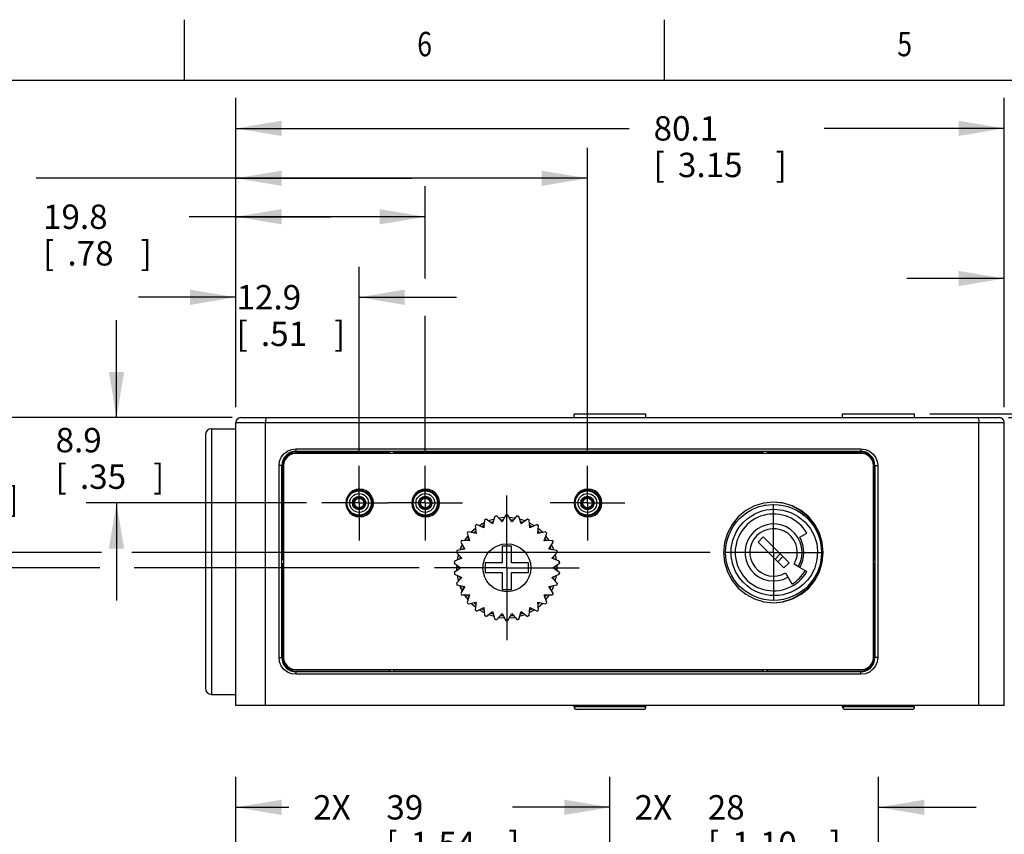
# Model space of a CAD drawing. Units: inches. Extents: x 0.4 to 16.6, y 0.6 to 10.4.
# Drawn here: x 3.9 to 7.9, y 7 to 10.4 of the extents above; entities that cross this region are included whole.
import ezdxf
from ezdxf.enums import TextEntityAlignment as Align

# ---------------------------------------------------------------- set-up
doc = ezdxf.new("R2010")
doc.units = ezdxf.units.IN
doc.header["$LTSCALE"] = 0.935
doc.header["$MEASUREMENT"] = 0
doc.linetypes.add('CENTER', pattern=[0.6, 0.375, -0.075, 0.075, -0.075])
doc.layers.get('0').update_dxf_attribs({"linetype": 'CONTINUOUS'})
for name, color, linetype in [('02___PRT_ALL_AXES', 7, 'CONTINUOUS'), ('AXIS', 7, 'CONTINUOUS'), ('AXIS_COSMETIC_THREADS', 7, 'CONTINUOUS'), ('SCHEME_DIMS', 7, 'CONTINUOUS')]:
    doc.layers.add(name, color=color, linetype=linetype)
doc.dimstyles.new('DIMSTYLE_1', dxfattribs={"dimtxt": 0.1, "dimasz": 0.1875, "dimexe": 0.18, "dimexo": 0.0625, "dimgap": 0.09, "dimtad": 0, "dimtih": 1, "dimtoh": 1, "dimzin": 4, "dimdsep": 46, "dimtxsty": 'STANDARD', "dimblk": '_FILLED', "dimblk1": '_FILLED', "dimblk2": '_FILLED', "dimcen": 0.09, "dimadec": 0, "dimazin": 0, "dimtp": 0.01, "dimtm": 0.01, "dimtfac": 1, "dimtofl": 0, "dimtmove": 0, "dimatfit": 3, "dimldrblk": '_FILLED', "dimfxl": 1, "dimtolj": 1, "dimtzin": 4, "dimarcsym": 0})
doc.dimstyles.new('DIMSTYLE_2', dxfattribs={"dimtxt": 0.1, "dimasz": 0.1875, "dimexe": 0.18, "dimexo": 0.0625, "dimgap": 0.09, "dimtad": 0, "dimtih": 1, "dimtoh": 1, "dimdec": 3, "dimzin": 4, "dimdsep": 46, "dimtxsty": 'STANDARD', "dimblk": '_FILLED', "dimblk1": '_FILLED', "dimblk2": '_FILLED', "dimcen": 0.09, "dimadec": 0, "dimazin": 0, "dimtp": 0.001, "dimtm": 0.001, "dimtfac": 1, "dimtdec": 3, "dimtofl": 0, "dimtmove": 0, "dimatfit": 3, "dimldrblk": '_FILLED', "dimfxl": 1, "dimtolj": 1, "dimtzin": 4, "dimarcsym": 0})

# ---------------------------------------------------------------- blocks, each defined once
blk = doc.blocks.new('_FILLED')
at = {"color": 0, "linetype": 'BYBLOCK'}
blk.add_solid([(0, 0), (-1, 0.167), (-1, -0.167)], dxfattribs=at)
blk = doc.blocks.new('*D0')
at = {"layer": 'SCHEME_DIMS', "color": 2, "linetype": 'CONTINUOUS'}
for p, q in [((4.7703, 8.7723), (4.7703, 10.0412)), ((7.9238, 8.7723), (7.9238, 10.0412)), ((4.7703, 9.9162), (6.3847, 9.9162)), ((7.9238, 9.9162), (7.1847, 9.9162))]:
    blk.add_line(p, q, dxfattribs=at)
at = {"layer": 'SCHEME_DIMS', "color": 2, "linetype": 'CONTINUOUS', "xscale": 0.1875, "yscale": 0.1875, "zscale": 0.1875, "rotation": 180}
blk.add_blockref('_FILLED', (4.7703, 9.9162), dxfattribs=at)
at = {"layer": 'SCHEME_DIMS', "color": 2, "linetype": 'CONTINUOUS', "xscale": 0.1875, "yscale": 0.1875, "zscale": 0.1875}
blk.add_blockref('_FILLED', (7.9238, 9.9162), dxfattribs=at)
at = {"layer": 'SCHEME_DIMS', "color": 2, "linetype": 'CONTINUOUS'}
for s, p in [('80.1', (6.4847, 9.8662)), ('[', (6.4847, 9.7162)), (']', (6.9847, 9.7162)), ('3.15', (6.5847, 9.7162))]:
    blk.add_text(s, height=0.1, dxfattribs=at).set_placement(p)
blk = doc.blocks.new('*D6')
at = {"layer": 'SCHEME_DIMS', "color": 2, "linetype": 'CONTINUOUS'}
for p, q in [((6.3057, 6.3098), (6.3057, 7.2558)), ((7.4081, 6.3098), (7.4081, 7.2558)), ((6.3057, 7.1308), (5.9057, 7.1308)), ((7.4081, 7.1308), (7.8081, 7.1308))]:
    blk.add_line(p, q, dxfattribs=at)
at = {"layer": 'SCHEME_DIMS', "color": 2, "linetype": 'CONTINUOUS', "xscale": 0.1875, "yscale": 0.1875, "zscale": 0.1875}
blk.add_blockref('_FILLED', (6.3057, 7.1308), dxfattribs=at)
at = {"layer": 'SCHEME_DIMS', "color": 2, "linetype": 'CONTINUOUS', "xscale": 0.1875, "yscale": 0.1875, "zscale": 0.1875, "rotation": 180}
blk.add_blockref('_FILLED', (7.4081, 7.1308), dxfattribs=at)
at = {"layer": 'SCHEME_DIMS', "color": 2, "linetype": 'CONTINUOUS'}
for s, p in [('2X ', (6.4069, 7.0808)), ('28', (6.7069, 7.0808)), ('[', (6.7069, 6.9308)), ('1.10', (6.8069, 6.9308)), (']', (7.2069, 6.9308))]:
    blk.add_text(s, height=0.1, dxfattribs=at).set_placement(p)
blk = doc.blocks.new('*D12')
at = {"layer": 'SCHEME_DIMS', "color": 2, "linetype": 'CONTINUOUS'}
for p, q in [((4.7703, 6.4466), (4.7703, 7.2558)), ((6.3057, 6.3098), (6.3057, 7.2558)), ((4.7703, 7.1308), (4.988, 7.1308)), ((6.3057, 7.1308), (6.088, 7.1308))]:
    blk.add_line(p, q, dxfattribs=at)
at = {"layer": 'SCHEME_DIMS', "color": 2, "linetype": 'CONTINUOUS', "xscale": 0.1875, "yscale": 0.1875, "zscale": 0.1875, "rotation": 180}
blk.add_blockref('_FILLED', (4.7703, 7.1308), dxfattribs=at)
at = {"layer": 'SCHEME_DIMS', "color": 2, "linetype": 'CONTINUOUS', "xscale": 0.1875, "yscale": 0.1875, "zscale": 0.1875}
blk.add_blockref('_FILLED', (6.3057, 7.1308), dxfattribs=at)
at = {"layer": 'SCHEME_DIMS', "color": 2, "linetype": 'CONTINUOUS'}
for s, p in [('2X ', (5.088, 7.0808)), ('39', (5.388, 7.0808)), ('[', (5.388, 6.9308)), ('1.54', (5.488, 6.9308)), (']', (5.888, 6.9308))]:
    blk.add_text(s, height=0.1, dxfattribs=at).set_placement(p)
blk = doc.blocks.new('*D16')
at = {"layer": 'SCHEME_DIMS', "color": 2, "linetype": 'CONTINUOUS'}
for p, q in [((9.3869, 8.7453), (9.3869, 9.2368)), ((9.3869, 9.2368), (9.5369, 9.2368)), ((7.6182, 8.7453), (9.5119, 8.7453)), ((7.9409, 8.7295), (9.5119, 8.7295)), ((9.3869, 8.7295), (9.3869, 8.3295))]:
    blk.add_line(p, q, dxfattribs=at)
at = {"layer": 'SCHEME_DIMS', "color": 2, "linetype": 'CONTINUOUS', "xscale": 0.1875, "yscale": 0.1875, "zscale": 0.1875}
for p, rotation in [((9.3869, 8.7453), 270), ((9.3869, 8.7295), 90)]:
    blk.add_blockref('_FILLED', p, dxfattribs=dict(at, rotation=rotation))
at = {"layer": 'SCHEME_DIMS', "color": 2, "linetype": 'CONTINUOUS'}
for s, p in [('4X ', (9.6369, 9.1868)), ('0.4', (9.9369, 9.1868)), ('[', (9.9369, 9.0368)), ('.016', (10.0369, 9.0368)), (']', (10.4369, 9.0368))]:
    blk.add_text(s, height=0.1, dxfattribs=at).set_placement(p)
blk = doc.blocks.new('*D21')
at = {"layer": 'SCHEME_DIMS', "color": 2, "linetype": 'CONTINUOUS'}
for p, q in [((7.9238, 8.7723), (7.9238, 10.0412)), ((8.1207, 9.425), (8.1207, 10.0412)), ((7.9238, 9.9162), (7.5238, 9.9162)), ((8.1207, 9.9162), (8.4398, 9.9162)), ((8.1207, 8.5834), (8.1207, 9.0414))]:
    blk.add_line(p, q, dxfattribs=at)
at = {"layer": 'SCHEME_DIMS', "color": 2, "linetype": 'CONTINUOUS', "xscale": 0.1875, "yscale": 0.1875, "zscale": 0.1875}
blk.add_blockref('_FILLED', (7.9238, 9.9162), dxfattribs=at)
at = {"layer": 'SCHEME_DIMS', "color": 2, "linetype": 'CONTINUOUS', "xscale": 0.1875, "yscale": 0.1875, "zscale": 0.1875, "rotation": 180}
blk.add_blockref('_FILLED', (8.1207, 9.9162), dxfattribs=at)
at = {"layer": 'SCHEME_DIMS', "color": 2, "linetype": 'CONTINUOUS'}
for s, p in [('5', (8.5398, 9.8662)), ('[', (8.5398, 9.7162)), (']', (8.9398, 9.7162)), ('.20', (8.6398, 9.7162))]:
    blk.add_text(s, height=0.1, dxfattribs=at).set_placement(p)
blk = doc.blocks.new('*D22')
at = {"layer": 'SCHEME_DIMS', "color": 2, "linetype": 'CONTINUOUS'}
for p, q in [((7.9238, 8.8371), (7.9238, 9.4253)), ((8.7112, 8.38), (8.7112, 9.4253)), ((7.9238, 9.3003), (7.5238, 9.3003)), ((8.7112, 9.3003), (9.1112, 9.3003))]:
    blk.add_line(p, q, dxfattribs=at)
at = {"layer": 'SCHEME_DIMS', "color": 2, "linetype": 'CONTINUOUS', "xscale": 0.1875, "yscale": 0.1875, "zscale": 0.1875}
blk.add_blockref('_FILLED', (7.9238, 9.3003), dxfattribs=at)
at = {"layer": 'SCHEME_DIMS', "color": 2, "linetype": 'CONTINUOUS', "xscale": 0.1875, "yscale": 0.1875, "zscale": 0.1875, "rotation": 180}
blk.add_blockref('_FILLED', (8.7112, 9.3003), dxfattribs=at)
at = {"layer": 'SCHEME_DIMS', "color": 2, "linetype": 'CONTINUOUS'}
for s, p in [('20', (8.0675, 9.2503)), ('[', (8.0675, 9.1003)), ('.79', (8.1675, 9.1003)), (']', (8.4675, 9.1003))]:
    blk.add_text(s, height=0.1, dxfattribs=at).set_placement(p)
blk = doc.blocks.new('*D23')
at = {"layer": 'SCHEME_DIMS', "color": 2, "linetype": 'CONTINUOUS'}
for p, q in [((4.2807, 8.7295), (4.2807, 9.1295)), ((4.7431, 8.7295), (4.1557, 8.7295)), ((5.0606, 8.3793), (4.1557, 8.3793)), ((4.2807, 8.3793), (4.2807, 7.9793))]:
    blk.add_line(p, q, dxfattribs=at)
at = {"layer": 'SCHEME_DIMS', "color": 2, "linetype": 'CONTINUOUS', "xscale": 0.1875, "yscale": 0.1875, "zscale": 0.1875}
for p, rotation in [((4.2807, 8.7295), 270), ((4.2807, 8.3793), 90)]:
    blk.add_blockref('_FILLED', p, dxfattribs=dict(at, rotation=rotation))
at = {"layer": 'SCHEME_DIMS', "color": 2, "linetype": 'CONTINUOUS'}
for s, p in [('8.9', (4.0307, 8.5873)), ('[', (4.0307, 8.4373)), ('.35', (4.1307, 8.4373)), (']', (4.4307, 8.4373))]:
    blk.add_text(s, height=0.1, dxfattribs=at).set_placement(p)
blk = doc.blocks.new('*D24')
at = {"layer": 'SCHEME_DIMS', "color": 2, "linetype": 'CONTINUOUS'}
for p, q in [((3.0744, 8.7295), (3.0744, 9.1295)), ((4.7553, 8.7295), (2.9494, 8.7295)), ((3.6217, 8.1135), (2.9494, 8.1135)), ((3.0744, 8.1135), (3.0744, 7.7135)), ((4.2128, 8.1135), (3.7445, 8.1135)), ((5.5232, 8.1135), (4.3534, 8.1135))]:
    blk.add_line(p, q, dxfattribs=at)
at = {"layer": 'SCHEME_DIMS', "color": 2, "linetype": 'CONTINUOUS', "xscale": 0.1875, "yscale": 0.1875, "zscale": 0.1875}
for p, rotation in [((3.0744, 8.7295), 270), ((3.0744, 8.1135), 90)]:
    blk.add_blockref('_FILLED', p, dxfattribs=dict(at, rotation=rotation))
at = {"layer": 'SCHEME_DIMS', "color": 2, "linetype": 'CONTINUOUS'}
for s, p in [('15.6', (2.8244, 8.4636)), ('[', (2.8244, 8.3136)), ('.62', (2.9244, 8.3136)), (']', (3.2244, 8.3136))]:
    blk.add_text(s, height=0.1, dxfattribs=at).set_placement(p)
blk = doc.blocks.new('*D25')
at = {"layer": 'SCHEME_DIMS', "color": 2, "linetype": 'CONTINUOUS'}
for p, q in [((3.6829, 8.7295), (3.6829, 9.1295)), ((4.7431, 8.7295), (3.5579, 8.7295)), ((4.2184, 8.1765), (3.5579, 8.1765)), ((3.6829, 8.1765), (3.6829, 7.7765)), ((6.7171, 8.1765), (4.3436, 8.1765))]:
    blk.add_line(p, q, dxfattribs=at)
at = {"layer": 'SCHEME_DIMS', "color": 2, "linetype": 'CONTINUOUS', "xscale": 0.1875, "yscale": 0.1875, "zscale": 0.1875}
for p, rotation in [((3.6829, 8.7295), 270), ((3.6829, 8.1765), 90)]:
    blk.add_blockref('_FILLED', p, dxfattribs=dict(at, rotation=rotation))
at = {"layer": 'SCHEME_DIMS', "color": 2, "linetype": 'CONTINUOUS'}
for s, p in [('14', (3.4329, 8.4951)), ('[', (3.4329, 8.3451)), ('.55', (3.5329, 8.3451)), (']', (3.8329, 8.3451))]:
    blk.add_text(s, height=0.1, dxfattribs=at).set_placement(p)
blk = doc.blocks.new('*D26')
at = {"layer": 'SCHEME_DIMS', "color": 2, "linetype": 'CONTINUOUS'}
for p, q in [((4.7703, 8.7723), (4.7703, 9.3483)), ((5.2762, 8.5949), (5.2762, 9.3483)), ((4.7703, 9.2233), (4.3703, 9.2233)), ((5.2762, 9.2233), (5.6762, 9.2233))]:
    blk.add_line(p, q, dxfattribs=at)
at = {"layer": 'SCHEME_DIMS', "color": 2, "linetype": 'CONTINUOUS', "xscale": 0.1875, "yscale": 0.1875, "zscale": 0.1875}
blk.add_blockref('_FILLED', (4.7703, 9.2233), dxfattribs=at)
at = {"layer": 'SCHEME_DIMS', "color": 2, "linetype": 'CONTINUOUS', "xscale": 0.1875, "yscale": 0.1875, "zscale": 0.1875, "rotation": 180}
blk.add_blockref('_FILLED', (5.2762, 9.2233), dxfattribs=at)
at = {"layer": 'SCHEME_DIMS', "color": 2, "linetype": 'CONTINUOUS'}
for s, p in [('12.9', (4.7733, 9.1733)), ('[', (4.7733, 9.0233)), ('.51', (4.8733, 9.0233)), (']', (5.1733, 9.0233))]:
    blk.add_text(s, height=0.1, dxfattribs=at).set_placement(p)
blk = doc.blocks.new('*D27')
at = {"layer": 'SCHEME_DIMS', "color": 2, "linetype": 'CONTINUOUS'}
for p, q in [((4.7703, 8.7723), (4.7703, 9.6786)), ((5.5479, 9.3007), (5.5479, 9.6786)), ((5.1591, 9.5536), (4.5792, 9.5536)), ((4.7703, 9.5536), (5.1591, 9.5536)), ((5.5479, 9.5536), (5.1591, 9.5536)), ((5.5479, 8.5949), (5.5479, 9.1472))]:
    blk.add_line(p, q, dxfattribs=at)
at = {"layer": 'SCHEME_DIMS', "color": 2, "linetype": 'CONTINUOUS', "xscale": 0.1875, "yscale": 0.1875, "zscale": 0.1875, "rotation": 180}
blk.add_blockref('_FILLED', (4.7703, 9.5536), dxfattribs=at)
at = {"layer": 'SCHEME_DIMS', "color": 2, "linetype": 'CONTINUOUS', "xscale": 0.1875, "yscale": 0.1875, "zscale": 0.1875}
blk.add_blockref('_FILLED', (5.5479, 9.5536), dxfattribs=at)
at = {"layer": 'SCHEME_DIMS', "color": 2, "linetype": 'CONTINUOUS'}
for s, p in [('19.8', (3.9792, 9.5036)), ('[', (3.9792, 9.3536)), ('.78', (4.0792, 9.3536)), (']', (4.3792, 9.3536))]:
    blk.add_text(s, height=0.1, dxfattribs=at).set_placement(p)
blk = doc.blocks.new('*D28')
at = {"layer": 'SCHEME_DIMS', "color": 2, "linetype": 'CONTINUOUS'}
for p, q in [((4.7703, 8.7723), (4.7703, 9.8363)), ((6.2132, 8.5949), (6.2132, 9.8363)), ((5.4918, 9.7113), (3.9515, 9.7113)), ((4.7703, 9.7113), (5.4918, 9.7113)), ((6.2132, 9.7113), (5.4918, 9.7113))]:
    blk.add_line(p, q, dxfattribs=at)
at = {"layer": 'SCHEME_DIMS', "color": 2, "linetype": 'CONTINUOUS', "xscale": 0.1875, "yscale": 0.1875, "zscale": 0.1875, "rotation": 180}
blk.add_blockref('_FILLED', (4.7703, 9.7113), dxfattribs=at)
at = {"layer": 'SCHEME_DIMS', "color": 2, "linetype": 'CONTINUOUS', "xscale": 0.1875, "yscale": 0.1875, "zscale": 0.1875}
blk.add_blockref('_FILLED', (6.2132, 9.7113), dxfattribs=at)
at = {"layer": 'SCHEME_DIMS', "color": 2, "linetype": 'CONTINUOUS'}
for s, p in [('36.7', (3.2515, 9.6613)), ('[', (3.2515, 9.5113)), (']', (3.7515, 9.5113)), ('1.44', (3.3515, 9.5113))]:
    blk.add_text(s, height=0.1, dxfattribs=at).set_placement(p)

msp = doc.modelspace()

# ---------------------------------------------------------------- linework, layer by layer
at = {"color": 2, "linetype": 'CONTINUOUS'}
for p, q in [((4.56, 10.112), (4.56, 10.362)), ((6.53, 10.112), (6.53, 10.362)), ((16.38, 10.112), (0.62, 10.112))]:
    msp.add_line(p, q, dxfattribs=at)
at = {"color": 7, "linetype": 'CONTINUOUS'}
for p, q in [((4.79, 8.7295), (7.9042, 8.7295)), ((4.7703, 7.5484), (4.7703, 8.7098)), ((7.9238, 7.5484), (7.9238, 8.7098)), ((4.6453, 8.659), (4.6453, 7.619)), ((4.6703, 8.684), (4.7703, 8.684)), ((5.0182, 8.5884), (5.0123, 8.5914)), ((5.4023, 8.5884), (5.0182, 8.5884)), ((5.0183, 8.5917), (7.3333, 8.5917)), ((5.3987, 8.5821), (5.4043, 8.5917)), ((5.4158, 8.5917), (5.4214, 8.5821)), ((6.9338, 8.5884), (5.4178, 8.5884)), ((6.9302, 8.5821), (6.9358, 8.5917)), ((6.9473, 8.5917), (6.9529, 8.5821)), ((7.3335, 8.5884), (6.9493, 8.5884)), ((7.3335, 8.5884), (7.3409, 8.5912)), ((4.9593, 7.7453), (4.9593, 8.5327)), ((4.9646, 8.5471), (4.9627, 8.5327)), ((4.9627, 8.5327), (4.9627, 8.1479)), ((7.389, 8.5327), (7.389, 8.1468)), ((7.3924, 8.5327), (7.3924, 7.7453)), ((6.9457, 8.3707), (6.9457, 8.3691)), ((5.9237, 8.3261), (5.9314, 8.3245)), ((5.7898, 8.297), (5.7692, 8.286)), ((5.83, 8.3125), (5.8076, 8.3057)), ((5.8726, 8.3192), (5.8493, 8.3169)), ((5.967, 8.3129), (5.9742, 8.3097)), ((6.0066, 8.291), (6.0129, 8.2864)), ((6.0408, 8.2613), (6.046, 8.2555)), ((6.068, 8.2252), (6.072, 8.2184)), ((6.9347, 8.24), (6.9135, 8.2189)), ((6.9135, 8.2189), (7.0193, 8.1131)), ((7.0405, 8.1342), (6.9347, 8.24)), ((5.8628, 8.2021), (5.8628, 8.1332)), ((5.9022, 8.2021), (5.8628, 8.2021)), ((5.9022, 8.1332), (5.9022, 8.2021)), ((6.0872, 8.1842), (6.0896, 8.1767)), ((6.9831, 8.1493), (7.0043, 8.1704)), ((4.9593, 8.146), (4.9663, 8.15)), ((4.9593, 8.1323), (4.9663, 8.1283)), ((4.9627, 8.1304), (4.9627, 7.7453)), ((5.7939, 8.1332), (5.7939, 8.0939)), ((5.8628, 8.1332), (5.7939, 8.1332)), ((5.9711, 8.1332), (5.9022, 8.1332)), ((5.9711, 8.0939), (5.9711, 8.1332)), ((6.0974, 8.1401), (6.0982, 8.1323)), ((6.9943, 8.1381), (7.0154, 8.1593)), ((7.0193, 8.1131), (7.0405, 8.1342)), ((7.0844, 8.1145), (7.0614, 8.1278)), ((7.387, 8.1479), (7.3924, 8.1448)), ((7.387, 8.1304), (7.3924, 8.1335)), ((7.389, 8.1315), (7.389, 7.7453)), ((5.7939, 8.0939), (5.8628, 8.0939)), ((5.8628, 8.0939), (5.8628, 8.025)), ((5.9022, 8.025), (5.9022, 8.0939)), ((5.9022, 8.0939), (5.9711, 8.0939)), ((6.0982, 8.0948), (6.0974, 8.087)), ((7.0257, 8.0922), (7.0518, 8.047)), ((6.0896, 8.0504), (6.0872, 8.0429)), ((5.8628, 8.025), (5.9022, 8.025)), ((6.072, 8.0087), (6.068, 8.0019)), ((6.046, 7.9716), (6.0408, 7.9658)), ((5.7692, 7.9411), (5.7898, 7.9301)), ((5.8076, 7.9214), (5.83, 7.9146)), ((6.0129, 7.9407), (6.0066, 7.9361)), ((5.8493, 7.9102), (5.8726, 7.9079)), ((5.9314, 7.9026), (5.9237, 7.901)), ((5.9742, 7.9174), (5.967, 7.9142)), ((5.0182, 7.6896), (5.0123, 7.6865)), ((5.0182, 7.6896), (5.4025, 7.6896)), ((7.3333, 7.6862), (5.0183, 7.6862)), ((5.3987, 7.6962), (5.4045, 7.6862)), ((5.4157, 7.6862), (5.4214, 7.6962)), ((5.4176, 7.6896), (6.934, 7.6896)), ((6.9302, 7.6962), (6.936, 7.6862)), ((6.9472, 7.6862), (6.9529, 7.6962)), ((6.9491, 7.6896), (7.3335, 7.6896)), ((7.3335, 7.6896), (7.3409, 7.6867)), ((4.6703, 7.594), (4.7703, 7.594)), ((7.9238, 7.5484), (4.7703, 7.5484)), ((6.4435, 7.5327), (6.1679, 7.5327)), ((7.5459, 7.5327), (7.2703, 7.5327))]:
    msp.add_line(p, q, dxfattribs=at)
at = {"color": 9, "linetype": 'CONTINUOUS'}
for p, q in [((4.7703, 8.7098), (7.9238, 8.7098)), ((4.8921, 7.5484), (4.8921, 8.7098)), ((7.8194, 7.5484), (7.8194, 8.7098)), ((4.6703, 8.684), (4.6703, 7.594)), ((5.0167, 8.6016), (7.3355, 8.6016)), ((4.9477, 7.7453), (4.9477, 8.5327)), ((4.9627, 8.5327), (4.9477, 8.5327)), ((7.389, 8.5327), (7.4045, 8.5327)), ((7.4045, 8.5327), (7.4045, 7.7453)), ((6.9457, 8.3691), (6.9369, 8.3691)), ((4.9477, 7.7453), (4.9627, 7.7453)), ((7.4045, 7.7453), (7.389, 7.7453)), ((7.3355, 7.6764), (5.0167, 7.6764)), ((6.4534, 7.5425), (6.1581, 7.5425)), ((7.5557, 7.5425), (7.2605, 7.5425))]:
    msp.add_line(p, q, dxfattribs=at)
at = {"color": 3, "linetype": 'CONTINUOUS'}
for p, q in [((7.339, 8.5821), (5.0149, 8.5821)), ((4.9663, 8.5328), (4.9663, 7.7454)), ((7.387, 7.7454), (7.387, 8.5328)), ((5.2236, 8.394), (5.2217, 8.3793)), ((5.4943, 8.394), (5.4923, 8.3793)), ((6.1605, 8.394), (6.1585, 8.3793)), ((5.7898, 8.2974), (5.7688, 8.2862)), ((5.83, 8.3127), (5.8075, 8.3058)), ((5.8726, 8.3193), (5.8493, 8.317)), ((5.9157, 8.3169), (5.8924, 8.3192)), ((5.9575, 8.3058), (5.935, 8.3126)), ((5.9961, 8.2861), (5.9752, 8.2972)), ((5.7688, 7.9409), (5.7898, 7.9297)), ((5.8075, 7.9213), (5.83, 7.9144)), ((5.935, 7.9145), (5.9575, 7.9213)), ((5.9752, 7.9299), (5.9961, 7.941)), ((5.8493, 7.9101), (5.8726, 7.9078)), ((5.8924, 7.9078), (5.9157, 7.9101)), ((5.0149, 7.6962), (7.339, 7.6962))]:
    msp.add_line(p, q, dxfattribs=at)
at = {"color": 9, "linetype": 'CONTINUOUS'}
for points in [[(4.8958, 8.7295), (4.8944, 8.728), (4.8932, 8.7238), (4.8924, 8.7174), (4.8921, 8.7098)], [(7.8135, 8.7295), (7.8158, 8.728), (7.8177, 8.7238), (7.819, 8.7174), (7.8194, 8.7098)], [(4.9477, 8.5327), (4.95, 8.5503), (4.9568, 8.5668), (4.9676, 8.5811), (4.9819, 8.5922), (4.9987, 8.5992), (5.0167, 8.6016)], [(5.0167, 8.6016), (5.0169, 8.5967), (5.0175, 8.5931), (5.0183, 8.5917)], [(7.3355, 8.6016), (7.3352, 8.5967), (7.3344, 8.5931), (7.3333, 8.5917)], [(7.3355, 8.6016), (7.3536, 8.5992), (7.3704, 8.5921), (7.3847, 8.581), (7.3955, 8.5667), (7.4022, 8.5502), (7.4045, 8.5327)], [(6.9802, 7.9994), (6.9639, 8.0001), (6.9468, 8.0025), (6.9302, 8.0065), (6.9144, 8.0119), (6.8994, 8.0187), (6.8842, 8.0274), (6.8681, 8.039), (6.8517, 8.0541), (6.8357, 8.0733), (6.8211, 8.0976), (6.8095, 8.1272), (6.8032, 8.1602), (6.8033, 8.1941), (6.8098, 8.2271), (6.8215, 8.2564), (6.8362, 8.2805), (6.8522, 8.2995), (6.8686, 8.3145), (6.8846, 8.3259), (6.8997, 8.3345), (6.9147, 8.3413), (6.9305, 8.3466), (6.947, 8.3506), (6.9639, 8.353), (6.9802, 8.3537)], [(6.9802, 8.3537), (7.0146, 8.3503), (7.0478, 8.3404), (7.0784, 8.3242), (7.1052, 8.3025), (7.1272, 8.2761), (7.1436, 8.2461), (7.154, 8.2137), (7.1579, 8.1799), (7.1552, 8.146), (7.1462, 8.1134), (7.1324, 8.0851), (7.1162, 8.0625), (7.0991, 8.0449), (7.0819, 8.0313), (7.0656, 8.0212), (7.0498, 8.0135), (7.0334, 8.0075), (7.0159, 8.003), (6.9977, 8.0002), (6.9802, 7.9994)], [(5.0167, 7.6764), (4.9987, 7.6788), (4.9819, 7.6858), (4.9677, 7.6968), (4.9568, 7.7111), (4.95, 7.7276), (4.9477, 7.7453)], [(7.4045, 7.7453), (7.4022, 7.7278), (7.3955, 7.7113), (7.3847, 7.697), (7.3704, 7.6859), (7.3536, 7.6788), (7.3355, 7.6764)], [(5.0167, 7.6764), (5.0169, 7.6813), (5.0175, 7.6849), (5.0183, 7.6862)], [(7.3355, 7.6764), (7.3352, 7.6813), (7.3344, 7.6849), (7.3333, 7.6862)]]:
    msp.add_lwpolyline(points, dxfattribs=at)
at = {"color": 7, "linetype": 'CONTINUOUS'}
for points in [[(5.0182, 8.5884), (5.0038, 8.5864), (4.9905, 8.5809), (4.979, 8.5721), (4.9701, 8.5606), (4.9646, 8.5471)], [(7.389, 8.5327), (7.387, 8.5472), (7.3814, 8.5607), (7.3725, 8.5722), (7.3611, 8.5809), (7.3478, 8.5864), (7.3335, 8.5884)], [(5.2785, 8.4361), (5.2662, 8.4344), (5.2525, 8.4287), (5.2409, 8.4197), (5.2356, 8.4127)], [(5.5494, 8.4362), (5.5362, 8.4344), (5.5224, 8.4287), (5.5107, 8.4197), (5.5017, 8.4079), (5.496, 8.394)], [(6.2157, 8.3223), (6.2297, 8.3241), (6.2435, 8.3299), (6.2553, 8.3389), (6.2644, 8.3507), (6.2701, 8.3645), (6.272, 8.3793), (6.2701, 8.394), (6.2644, 8.4079), (6.2553, 8.4197), (6.2435, 8.4287), (6.2297, 8.4344), (6.2157, 8.4363)], [(5.496, 8.394), (5.494, 8.3793), (5.496, 8.3645), (5.5017, 8.3507), (5.5107, 8.3389), (5.5224, 8.3299), (5.5362, 8.3241), (5.5494, 8.3224)], [(6.9769, 7.9702), (7.0135, 7.9738), (7.0516, 7.9856), (7.0867, 8.0046), (7.1175, 8.0303), (7.1427, 8.0617), (7.1615, 8.0974), (7.173, 8.1362), (7.1769, 8.1765), (7.173, 8.2169), (7.1615, 8.2557), (7.1427, 8.2914), (7.1175, 8.3228), (7.0867, 8.3484), (7.0516, 8.3675), (7.0135, 8.3793), (6.9769, 8.3829)], [(5.2356, 8.3459), (5.2409, 8.3389), (5.2525, 8.3299), (5.2662, 8.3241), (5.2785, 8.3225)], [(5.7233, 8.2431), (5.7112, 8.2284), (5.7094, 8.225)], [(5.7537, 8.2735), (5.7369, 8.2598), (5.736, 8.2586)], [(5.6998, 8.2071), (5.6922, 8.1927), (5.6903, 8.1866)], [(5.6844, 8.1671), (5.6804, 8.1539), (5.6796, 8.1452)], [(5.6775, 8.1247), (5.6764, 8.1135), (5.6775, 8.1024)], [(5.6796, 8.0819), (5.6804, 8.0732), (5.6844, 8.06)], [(5.6903, 8.0405), (5.6922, 8.0344), (5.6998, 8.02)], [(5.7094, 8.0021), (5.7112, 7.9987), (5.7233, 7.984)], [(5.736, 7.9685), (5.7369, 7.9673), (5.7537, 7.9536)], [(4.9627, 7.7453), (4.9646, 7.7308), (4.9702, 7.7173), (4.979, 7.7058), (4.9905, 7.697), (5.0039, 7.6915), (5.0182, 7.6896)], [(7.3335, 7.6896), (7.3477, 7.6915), (7.361, 7.697), (7.3725, 7.7057), (7.3814, 7.7172), (7.387, 7.7307), (7.389, 7.7453)]]:
    msp.add_lwpolyline(points, dxfattribs=at)
at = {"color": 3, "linetype": 'CONTINUOUS'}
for points in [[(5.0149, 8.5821), (5.0023, 8.5804), (4.9906, 8.5755), (4.9805, 8.5676), (4.9727, 8.5574), (4.9679, 8.5455), (4.9663, 8.5328)], [(7.387, 8.5328), (7.3854, 8.5455), (7.3806, 8.5574), (7.373, 8.5676), (7.363, 8.5755), (7.3514, 8.5804), (7.339, 8.5821)], [(5.2785, 8.4364), (5.2638, 8.4344), (5.25, 8.4287), (5.2383, 8.4196), (5.2293, 8.4078), (5.2236, 8.394)], [(5.2785, 8.3222), (5.2931, 8.3242), (5.3069, 8.3299), (5.3187, 8.339), (5.3277, 8.3508), (5.3334, 8.3646), (5.3353, 8.3793), (5.3334, 8.394), (5.3277, 8.4078), (5.3187, 8.4196), (5.3069, 8.4287), (5.2931, 8.4344), (5.2785, 8.4364)], [(5.5494, 8.4364), (5.5346, 8.4344), (5.5208, 8.4287), (5.509, 8.4196), (5.5, 8.4078), (5.4943, 8.394)], [(5.5494, 8.3222), (5.5641, 8.3242), (5.5779, 8.3299), (5.5897, 8.339), (5.5988, 8.3508), (5.6045, 8.3646), (5.6064, 8.3793), (5.6045, 8.394), (5.5988, 8.4078), (5.5897, 8.4196), (5.5779, 8.4287), (5.5641, 8.4344), (5.5494, 8.4364)], [(6.2157, 8.4364), (6.2009, 8.4344), (6.1871, 8.4287), (6.1753, 8.4196), (6.1662, 8.4078), (6.1605, 8.394)], [(6.2157, 8.3222), (6.2305, 8.3242), (6.2444, 8.3299), (6.2562, 8.339), (6.2652, 8.3508), (6.271, 8.3646), (6.2729, 8.3793), (6.271, 8.394), (6.2652, 8.4078), (6.2562, 8.4196), (6.2444, 8.4287), (6.2305, 8.4344), (6.2157, 8.4364)], [(5.2217, 8.3793), (5.2236, 8.3646), (5.2293, 8.3508), (5.2383, 8.339), (5.25, 8.3299), (5.2638, 8.3242), (5.2785, 8.3222)], [(5.4923, 8.3793), (5.4943, 8.3646), (5.5, 8.3508), (5.509, 8.339), (5.5208, 8.3299), (5.5346, 8.3242), (5.5494, 8.3222)], [(6.1585, 8.3793), (6.1605, 8.3646), (6.1662, 8.3508), (6.1753, 8.339), (6.1871, 8.3299), (6.2009, 8.3242), (6.2157, 8.3222)], [(6.977, 8.3832), (6.937, 8.3792), (6.8986, 8.3675), (6.8631, 8.3483), (6.8321, 8.3226), (6.8066, 8.2913), (6.7876, 8.2556), (6.776, 8.2168), (6.772, 8.1765), (6.776, 8.1363), (6.7876, 8.0975), (6.8066, 8.0618), (6.8321, 8.0305), (6.8631, 8.0048), (6.8986, 7.9856), (6.937, 7.9738), (6.977, 7.9698)], [(6.977, 7.9698), (7.0169, 7.9738), (7.0552, 7.9856), (7.0904, 8.0048), (7.1213, 8.0305), (7.1466, 8.0618), (7.1654, 8.0975), (7.1769, 8.1363), (7.1808, 8.1765), (7.1769, 8.2168), (7.1654, 8.2556), (7.1466, 8.2913), (7.1213, 8.3226), (7.0904, 8.3483), (7.0552, 8.3675), (7.0169, 8.3792), (6.977, 8.3832)], [(5.723, 8.2439), (5.7102, 8.2283), (5.7084, 8.225)], [(5.7536, 8.2741), (5.7359, 8.2596), (5.7352, 8.2588)], [(6.0296, 8.2588), (6.0289, 8.2596), (6.0115, 8.2747)], [(6.0564, 8.225), (6.0546, 8.2283), (6.042, 8.2437)], [(5.6993, 8.208), (5.6911, 8.1926), (5.6892, 8.1864)], [(6.0756, 8.1864), (6.0738, 8.1926), (6.0656, 8.2078)], [(5.6836, 8.1679), (5.6793, 8.1538), (5.6784, 8.1447)], [(6.0864, 8.1448), (6.0855, 8.1538), (6.0813, 8.1678)], [(5.6765, 8.1255), (5.6754, 8.1135), (5.6765, 8.1016)], [(6.0883, 8.1018), (6.0895, 8.1135), (6.0883, 8.1253)], [(5.6784, 8.0824), (5.6793, 8.0733), (5.6836, 8.0592)], [(6.0813, 8.0593), (6.0855, 8.0733), (6.0864, 8.0823)], [(5.6892, 8.0407), (5.6911, 8.0345), (5.6993, 8.0191)], [(6.0656, 8.0193), (6.0738, 8.0345), (6.0756, 8.0407)], [(5.7084, 8.0021), (5.7102, 7.9988), (5.723, 7.9832)], [(6.042, 7.9834), (6.0546, 7.9988), (6.0564, 8.0021)], [(5.7352, 7.9683), (5.7359, 7.9675), (5.7536, 7.953)], [(6.0115, 7.9524), (6.0289, 7.9675), (6.0296, 7.9683)], [(4.9663, 7.7454), (4.9679, 7.7328), (4.9727, 7.7209), (4.9805, 7.7107), (4.9906, 7.7028), (5.0023, 7.6979), (5.0149, 7.6962)], [(7.339, 7.6962), (7.3514, 7.6979), (7.363, 7.7028), (7.373, 7.7107), (7.3806, 7.7209), (7.3854, 7.7328), (7.387, 7.7454)]]:
    msp.add_lwpolyline(points, dxfattribs=at)
at = {"color": 7, "linetype": 'CONTINUOUS'}
msp.add_circle((6.977, 8.1765), 0.1969, dxfattribs=at)
at = {"color": 9, "linetype": 'CONTINUOUS'}
msp.add_circle((5.8825, 8.1135), 0.0984, dxfattribs=at)
at = {"color": 7, "linetype": 'CONTINUOUS'}
for centre, radius, start, end in [((4.79, 8.7098), 0.0197, 90, 180), ((7.9042, 8.7098), 0.0197, 0, 90), ((4.6703, 8.659), 0.025, 90, 180), ((5.0183, 8.5327), 0.0591, 90.0031, 180.0037), ((7.3333, 8.5327), 0.0591, 0.0044, 90.0034), ((6.977, 8.1765), 0.1171, 330, 300), ((5.0183, 7.7453), 0.0591, 180.0041, 270.0037), ((7.3333, 7.7453), 0.0591, 270.0029, 0.0037), ((4.6703, 7.619), 0.025, 180, 270), ((6.1679, 7.5425), 0.00984, 180, 270), ((6.4435, 7.5425), 0.00984, 270, 360), ((7.2703, 7.5425), 0.00984, 180, 270), ((7.5459, 7.5425), 0.00984, 270, 360)]:
    msp.add_arc(centre, radius, start, end, dxfattribs=at)
at = {"color": 9, "linetype": 'CONTINUOUS'}
msp.add_arc((6.977, 8.1765), 0.0974, 330, 300, dxfattribs=at)
at = {"layer": '02___PRT_ALL_AXES', "color": 7, "linetype": 'CONTINUOUS'}
for p, q in [((6.1581, 8.7295), (6.1581, 8.7453)), ((6.1581, 8.7453), (6.4534, 8.7453)), ((6.4534, 8.7295), (6.4534, 8.7453)), ((7.2605, 8.7295), (7.2605, 8.7453)), ((7.2605, 8.7453), (7.5557, 8.7453)), ((7.5557, 8.7295), (7.5557, 8.7453)), ((7.0844, 8.2385), (7.1134, 8.2553)), ((7.0844, 8.1145), (7.1134, 8.0978)), ((6.1581, 7.5425), (6.1581, 7.5484)), ((6.4534, 7.5425), (6.4534, 7.5484)), ((7.2605, 7.5425), (7.2605, 7.5484)), ((7.5557, 7.5425), (7.5557, 7.5484))]:
    msp.add_line(p, q, dxfattribs=at)
at = {"layer": '02___PRT_ALL_AXES', "color": 7, "linetype": 'CENTER'}
for p, q in [((5.2762, 8.3793), (5.2762, 8.5324)), ((5.5479, 8.3793), (5.5479, 8.5324)), ((6.2132, 8.3793), (6.2132, 8.5324)), ((5.8825, 8.1135), (5.8825, 8.4104)), ((5.2762, 8.3793), (5.1231, 8.3793)), ((5.2762, 8.3793), (5.2762, 8.2261)), ((5.2762, 8.3793), (5.3947, 8.3793)), ((5.5479, 8.3793), (5.3947, 8.3793)), ((5.5479, 8.3793), (5.5479, 8.2261)), ((5.5479, 8.3793), (5.701, 8.3793)), ((6.2132, 8.3793), (6.0601, 8.3793)), ((6.2132, 8.3793), (6.2132, 8.2261)), ((6.2132, 8.3793), (6.3664, 8.3793)), ((6.977, 8.1765), (6.977, 8.374)), ((6.977, 8.1765), (6.7796, 8.1765)), ((6.977, 8.1765), (7.1744, 8.1765)), ((6.977, 8.1765), (6.977, 7.9791)), ((5.8825, 8.1135), (5.5857, 8.1135)), ((5.8825, 8.1135), (5.8825, 7.8167)), ((5.8825, 8.1135), (6.1794, 8.1135))]:
    msp.add_line(p, q, dxfattribs=at)
at = {"layer": '02___PRT_ALL_AXES', "color": 7, "linetype": 'CONTINUOUS'}
for centre, radius in [((5.2762, 8.3793), 0.0531), ((5.5479, 8.3793), 0.0531), ((6.2132, 8.3793), 0.0531), ((5.2762, 8.3793), 0.0236), ((5.5479, 8.3793), 0.0236), ((6.2132, 8.3793), 0.0236)]:
    msp.add_circle(centre, radius, dxfattribs=at)
at = {"layer": '02___PRT_ALL_AXES', "color": 9, "linetype": 'CONTINUOUS'}
for centre, radius in [((5.2762, 8.3793), 0.0498), ((5.2762, 8.3793), 0.0386), ((5.2762, 8.3793), 0.0274), ((5.5479, 8.3793), 0.0498), ((5.5479, 8.3793), 0.0386), ((5.5479, 8.3793), 0.0274), ((6.2132, 8.3793), 0.0498), ((6.2132, 8.3793), 0.0386), ((6.2132, 8.3793), 0.0274), ((5.2762, 8.3793), 0.0197), ((5.5479, 8.3793), 0.0197), ((6.2132, 8.3793), 0.0197)]:
    msp.add_circle(centre, radius, dxfattribs=at)
at = {"layer": '02___PRT_ALL_AXES', "color": 7, "linetype": 'CONTINUOUS'}
for centre, radius, start, end in [((6.977, 8.1765), 0.1575, 30, 330), ((5.8825, 8.1135), 0.1969, 118.5015, 121.4985), ((5.8825, 8.1135), 0.1969, 106.5015, 109.4985), ((5.8825, 8.1135), 0.1969, 94.5015, 97.4985), ((5.8825, 8.1135), 0.1969, 82.5015, 85.4985), ((5.8825, 8.1135), 0.1969, 70.5015, 73.4985), ((5.8825, 8.1135), 0.1969, 58.5015, 61.4985), ((5.8825, 8.1135), 0.1969, 130.5015, 133.4985), ((5.8825, 8.1135), 0.1969, 46.5015, 49.4985), ((5.8825, 8.1135), 0.1969, 142.5015, 145.4985), ((5.8825, 8.1135), 0.1969, 34.5015, 37.4985), ((6.977, 8.1765), 0.124, 330, 30), ((5.8825, 8.1135), 0.1969, 154.5015, 157.4985), ((5.8825, 8.1135), 0.1969, 22.5015, 25.4985), ((5.8825, 8.1135), 0.1969, 166.5015, 169.4949), ((5.8825, 8.1135), 0.1969, 10.5051, 13.4985), ((5.8825, 8.1135), 0.1969, 178.4764, 181.5236), ((5.8825, 8.1135), 0.1969, 358.4764, 1.5236), ((5.8825, 8.1135), 0.1969, 190.5051, 193.4985), ((5.8825, 8.1135), 0.1969, 346.5015, 349.4949), ((5.8825, 8.1135), 0.1969, 202.5015, 205.4985), ((5.8825, 8.1135), 0.1969, 214.5015, 217.4985), ((5.8825, 8.1135), 0.1969, 322.5015, 325.4985), ((5.8825, 8.1135), 0.1969, 334.5015, 337.4985), ((5.8825, 8.1135), 0.1969, 226.5015, 229.4985), ((5.8825, 8.1135), 0.1969, 310.5015, 313.4985), ((5.8825, 8.1135), 0.1969, 238.5015, 241.4985), ((5.8825, 8.1135), 0.1969, 250.5015, 253.4985), ((5.8825, 8.1135), 0.1969, 286.5015, 289.4985), ((5.8825, 8.1135), 0.1969, 298.5015, 301.4985), ((5.8825, 8.1135), 0.1969, 262.5015, 265.4985), ((5.8825, 8.1135), 0.1969, 274.5015, 277.4985)]:
    msp.add_arc(centre, radius, start, end, dxfattribs=at)
at = {"layer": 'AXIS', "color": 7, "linetype": 'CONTINUOUS'}
for p, q in [((5.8337, 8.3245), (5.8241, 8.2933)), ((5.8628, 8.3015), (5.8413, 8.3261)), ((5.8786, 8.33), (5.8628, 8.3015)), ((5.9023, 8.3015), (5.8864, 8.33)), ((5.9237, 8.3261), (5.9023, 8.3015)), ((5.9409, 8.2933), (5.9314, 8.3245)), ((5.7521, 8.2864), (5.7561, 8.254)), ((5.788, 8.2772), (5.7584, 8.291)), ((5.7909, 8.3097), (5.788, 8.2772)), ((5.8241, 8.2933), (5.798, 8.3129)), ((5.967, 8.3129), (5.9409, 8.2933)), ((5.977, 8.2772), (5.9742, 8.3097)), ((6.0066, 8.291), (5.977, 8.2772)), ((6.009, 8.254), (6.0129, 8.2864)), ((5.719, 8.2555), (5.7296, 8.2246)), ((5.7561, 8.254), (5.7242, 8.2613)), ((6.0408, 8.2613), (6.009, 8.254)), ((6.0354, 8.2246), (6.046, 8.2555)), ((5.6931, 8.2184), (5.7099, 8.1904)), ((5.7296, 8.2246), (5.697, 8.2252)), ((6.068, 8.2252), (6.0354, 8.2246)), ((6.0551, 8.1904), (6.072, 8.2184)), ((5.6754, 8.1767), (5.6977, 8.1528)), ((5.7099, 8.1904), (5.6778, 8.1842)), ((6.0872, 8.1842), (6.0551, 8.1904)), ((6.0674, 8.1528), (6.0896, 8.1767)), ((5.6668, 8.1323), (5.6935, 8.1135)), ((5.6977, 8.1528), (5.6676, 8.1401)), ((6.0974, 8.1401), (6.0674, 8.1528)), ((6.0715, 8.1135), (6.0982, 8.1323)), ((5.6935, 8.1135), (5.6668, 8.0948)), ((5.6676, 8.087), (5.6977, 8.0743)), ((6.0674, 8.0743), (6.0974, 8.087)), ((6.0982, 8.0948), (6.0715, 8.1135)), ((5.6977, 8.0743), (5.6754, 8.0504)), ((5.6778, 8.0429), (5.7099, 8.0367)), ((6.0551, 8.0367), (6.0872, 8.0429)), ((6.0896, 8.0504), (6.0674, 8.0743)), ((5.7099, 8.0367), (5.6931, 8.0087)), ((5.697, 8.0019), (5.7296, 8.0025)), ((5.7296, 8.0025), (5.719, 7.9716)), ((6.046, 7.9716), (6.0354, 8.0025)), ((6.0354, 8.0025), (6.068, 8.0019)), ((6.072, 8.0087), (6.0551, 8.0367)), ((5.7242, 7.9658), (5.7561, 7.9731)), ((5.7561, 7.9731), (5.7521, 7.9407)), ((6.0129, 7.9407), (6.009, 7.9731)), ((6.009, 7.9731), (6.0408, 7.9658)), ((5.7584, 7.9361), (5.788, 7.9499)), ((5.788, 7.9499), (5.7909, 7.9174)), ((5.798, 7.9142), (5.8241, 7.9338)), ((5.8241, 7.9338), (5.8337, 7.9026)), ((5.8413, 7.901), (5.8628, 7.9256)), ((5.8628, 7.9256), (5.8786, 7.897)), ((5.8864, 7.897), (5.9023, 7.9256)), ((5.9023, 7.9256), (5.9237, 7.901)), ((5.9314, 7.9026), (5.9409, 7.9338)), ((5.9409, 7.9338), (5.967, 7.9142)), ((5.9742, 7.9174), (5.977, 7.9499)), ((5.977, 7.9499), (6.0066, 7.9361))]:
    msp.add_line(p, q, dxfattribs=at)
for start, end in [(100.9619, 103.0381), (88.9619, 91.0381), (76.9619, 79.0381), (124.9619, 127.0381), (112.9619, 115.0381), (64.9619, 67.0381), (52.9619, 55.0381), (136.9619, 139.0381), (40.9619, 43.0381), (148.9619, 151.0381), (28.9619, 31.0381), (160.9619, 163.0381), (16.9619, 19.0381), (172.9619, 175.0381), (4.9619, 7.0381), (184.9619, 187.0381), (352.9619, 355.0381), (196.9619, 199.0381), (340.9619, 343.0381), (208.9619, 211.0381), (328.9619, 331.0381), (220.9619, 223.0381), (316.9619, 319.0381), (232.9619, 235.0381), (304.9619, 307.0381), (244.9619, 247.0381), (256.9619, 259.0381), (268.9619, 271.0381), (280.9619, 283.0381), (292.9619, 295.0381)]:
    msp.add_arc((5.8825, 8.1135), 0.2165, start, end, dxfattribs=at)
at = {"layer": 'AXIS_COSMETIC_THREADS', "color": 7, "linetype": 'CONTINUOUS'}
msp.add_arc((6.977, 8.1765), 0.1496, 300, 330, dxfattribs=at)

# ---------------------------------------------------------------- texts
at = {"color": 2, "linetype": 'CONTINUOUS', "width": 0.8}
for s, p in [('6', (5.545, 10.212)), ('5', (7.515, 10.212))]:
    msp.add_text(s, height=0.1, dxfattribs=at).set_placement(p, align=Align.CENTER)

# ---------------------------------------------------------------- dimensions: what is measured, and where the dimension line sits
at = {"layer": 'SCHEME_DIMS', "color": 2, "linetype": 'CONTINUOUS'}
for base, p1, p2, angle, picture, middle in [((4.7703, 9.9162), (7.9238, 8.7723), (4.7703, 8.7723), 180, '*D0', (6.7847, 9.8412)), ((7.9238, 9.9162), (8.1207, 8.5834), (7.9238, 8.7723), 180, '*D21', (8.7898, 9.8412)), ((3.0744, 8.1135), (4.7553, 8.7295), (5.5232, 8.1135), 270, '*D24', (3.0744, 8.4386)), ((3.6829, 8.1765), (4.7431, 8.7295), (6.7171, 8.1765), 270, '*D25', (3.6829, 8.4701)), ((4.2807, 8.3793), (4.7431, 8.7295), (5.0606, 8.3793), 270, '*D23', (4.2807, 8.5623))]:
    dim = msp.add_linear_dim(base=base, p1=p1, p2=p2, angle=angle, dimstyle='DIMSTYLE_1', dxfattribs=at)
    dim.commit()
    dim.dimension.update_dxf_attribs({"geometry": picture, "text_midpoint": middle, "dimtype": 160})
for base, p1, p2, picture, middle in [((6.2132, 9.7113), (4.7703, 8.7723), (6.2132, 8.5949), '*D28', (3.5515, 9.6363)), ((5.5479, 9.5536), (4.7703, 8.7723), (5.5479, 8.5949), '*D27', (4.2292, 9.4786)), ((8.7112, 9.3003), (7.9238, 8.8371), (8.7112, 8.38), '*D22', (8.3175, 9.2253)), ((5.2762, 9.2233), (4.7703, 8.7723), (5.2762, 8.5949), '*D26', (5.0233, 9.1483))]:
    dim = msp.add_linear_dim(base=base, p1=p1, p2=p2, dimstyle='DIMSTYLE_1', dxfattribs=at)
    dim.commit()
    dim.dimension.update_dxf_attribs({"geometry": picture, "text_midpoint": middle, "dimtype": 160})
for base, p1, p2, angle, text, dimstyle, picture, middle in [((9.3869, 8.7453), (7.9409, 8.7295), (7.6182, 8.7453), 90, '4X <>', 'DIMSTYLE_2', '*D16', (10.0869, 9.1618)), ((6.3057, 7.1308), (7.4081, 6.3098), (6.3057, 6.3098), 180, '2X <>', 'DIMSTYLE_1', '*D6', (6.8569, 7.0558))]:
    dim = msp.add_linear_dim(base=base, p1=p1, p2=p2, angle=angle, text=text, dimstyle=dimstyle, dxfattribs=at)
    dim.commit()
    dim.dimension.update_dxf_attribs({"geometry": picture, "text_midpoint": middle, "dimtype": 160})
dim = msp.add_linear_dim(base=(6.3057, 7.1308), p1=(4.7703, 6.4466), p2=(6.3057, 6.3098), text='2X <>', dimstyle='DIMSTYLE_1', dxfattribs=at)
dim.commit()
dim.dimension.update_dxf_attribs({"geometry": '*D12', "text_midpoint": (5.538, 7.0558), "dimtype": 160})

doc.saveas('drawing.dxf')
